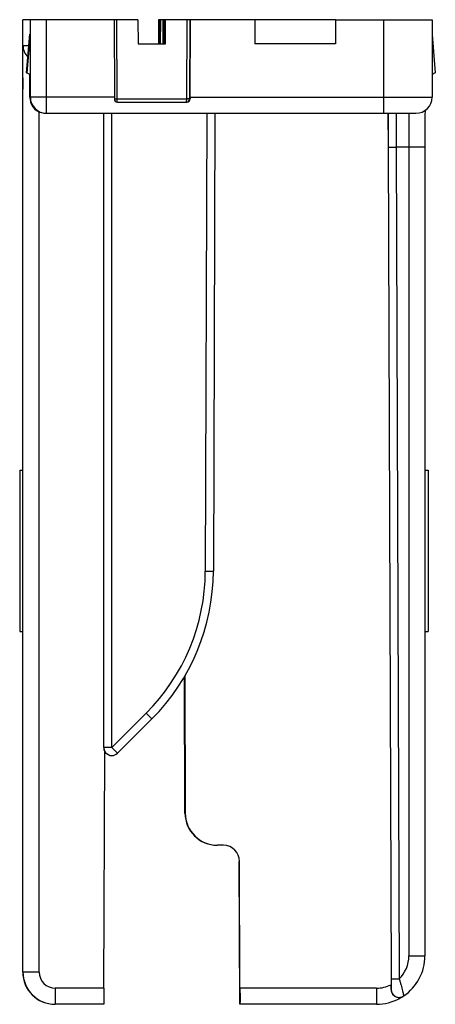
# Model space of a CAD drawing. Units: millimetres. Extents: x 3841 to 4732, y 1332 to 1926.
# Drawn here: x 3985 to 4011, y 1612 to 1673 of the extents above; entities that cross this region are included whole.
import ezdxf

# ---------------------------------------------------------------- set-up
doc = ezdxf.new("R2010")
doc.units = ezdxf.units.MM
doc.layers.add('COMPONENTI_DI_ASSIEME', color=7, linetype='Continuous')

msp = doc.modelspace()

# ---------------------------------------------------------------- linework, layer by layer
at = {"layer": 'COMPONENTI_DI_ASSIEME', "linetype": 'Continuous'}
for p, q in [((3992.225, 1672.879), (3985.103, 1672.879)), ((3985.558, 1668.079), (3985.558, 1672.879)), ((3986.562, 1668.079), (3986.562, 1672.879)), ((3990.745, 1672.879), (3990.762, 1668.079)), ((3990.928, 1667.979), (3990.911, 1672.879)), ((3992.225, 1672.879), (3992.23, 1671.379)), ((3993.508, 1672.879), (3993.503, 1671.379)), ((3993.611, 1672.879), (3993.508, 1672.879)), ((3993.605, 1671.379), (3993.611, 1672.879)), ((3993.616, 1672.879), (3993.611, 1671.379)), ((4004.454, 1672.879), (3993.616, 1672.879)), ((3993.79, 1671.379), (3993.795, 1672.879)), ((3993.807, 1672.879), (3993.802, 1671.379)), ((3993.888, 1671.379), (3993.893, 1672.879)), ((3993.906, 1672.879), (3993.901, 1671.379)), ((3993.926, 1671.379), (3993.931, 1672.879)), ((3995.245, 1672.879), (3995.228, 1667.979)), ((3995.446, 1672.879), (3995.429, 1667.978)), ((3995.463, 1668.079), (3995.479, 1672.879)), ((3999.462, 1672.879), (3999.462, 1671.379)), ((4004.462, 1672.879), (4004.462, 1671.379)), ((4004.462, 1672.879), (4010.45, 1672.879)), ((4007.462, 1668.079), (4007.462, 1672.879)), ((4010.45, 1672.879), (4010.45, 1668.079)), ((3985.087, 1669.271), (3985.1, 1672.586)), ((3985.329, 1669.579), (3985.529, 1671.979)), ((3985.548, 1671.979), (3985.349, 1669.579)), ((3985.548, 1671.979), (3985.529, 1671.979)), ((4010.45, 1671.954), (4010.648, 1669.579)), ((3985.101, 1613.879), (3985.101, 1671.279)), ((3985.101, 1671.279), (3985.47, 1671.279)), ((3992.23, 1671.379), (3993.926, 1671.379)), ((4004.462, 1671.379), (3999.462, 1671.379)), ((3985.329, 1669.579), (3985.349, 1669.579)), ((3985.349, 1669.579), (3985.548, 1669.479)), ((4010.648, 1669.579), (4010.448, 1669.479)), ((3985.528, 1668.079), (3985.528, 1669.479)), ((3985.086, 1644.979), (3985.086, 1668.564)), ((3990.762, 1668.079), (3985.528, 1668.079)), ((3990.762, 1667.978), (3990.889, 1667.978)), ((3990.889, 1667.978), (3995.228, 1667.979)), ((3990.928, 1667.939), (3990.928, 1667.979)), ((3990.928, 1667.866), (3990.928, 1667.939)), ((3990.962, 1667.779), (3995.262, 1667.779)), ((3995.429, 1667.978), (3995.228, 1667.979)), ((3995.462, 1667.979), (3995.429, 1667.978)), ((3995.463, 1668.079), (4010.45, 1668.079)), ((3986.105, 1613.879), (3986.105, 1667.174)), ((3986.526, 1667.079), (4009.45, 1667.079)), ((3990.106, 1627.786), (3990.106, 1667.079)), ((3990.608, 1627.786), (3990.608, 1667.079)), ((3996.497, 1667.079), (3996.398, 1638.71)), ((3996.995, 1667.079), (3996.896, 1638.708)), ((4007.716, 1667.079), (4007.723, 1664.977)), ((4007.727, 1664.977), (4008.229, 1664.979)), ((4007.727, 1664.977), (4007.907, 1613.447)), ((4008.229, 1664.979), (4008.409, 1613.449)), ((4010.007, 1664.979), (4008.229, 1664.979)), ((4009.011, 1664.979), (4009.011, 1614.879)), ((4010.007, 1664.979), (4010.007, 1614.879)), ((3984.898, 1644.979), (3984.898, 1634.979)), ((3984.898, 1644.979), (3985.099, 1644.979)), ((4009.999, 1644.979), (4010.198, 1644.979)), ((4010.198, 1644.979), (4010.198, 1634.979)), ((3996.398, 1638.71), (3996.896, 1638.708)), ((3984.898, 1634.979), (3985.099, 1634.979)), ((3985.086, 1613.879), (3985.086, 1634.979)), ((4009.999, 1634.979), (4010.198, 1634.979)), ((3995.14, 1623.722), (3995.11, 1632.193)), ((3995.13, 1632.213), (3995.159, 1623.722)), ((3992.737, 1629.914), (3990.608, 1627.786)), ((3993.088, 1629.561), (3990.96, 1627.432)), ((3990.608, 1627.786), (3990.106, 1627.786)), ((3990.113, 1612.879), (3990.164, 1627.55)), ((3990.605, 1627.286), (3990.606, 1627.286)), ((3995.159, 1623.722), (3995.14, 1623.722)), ((3997.52, 1621.729), (3997.159, 1621.729)), ((3998.531, 1611.879), (3998.5, 1620.732)), ((3998.5, 1620.732), (3998.52, 1620.732)), ((3998.547, 1612.879), (3998.52, 1620.732)), ((4009.011, 1614.879), (4010.007, 1614.879)), ((3986.105, 1613.879), (3985.086, 1613.879)), ((3990.113, 1612.879), (3987.105, 1612.879)), ((4007.005, 1612.879), (3998.547, 1612.879)), ((4007.903, 1613.447), (4007.905, 1613.092)), ((4007.905, 1612.806), (4007.905, 1613.092)), ((4007.907, 1613.447), (4008.409, 1613.449)), ((4007.905, 1612.806), (4007.907, 1612.806)), ((4008.407, 1612.308), (4008.403, 1612.308)), ((3990.105, 1611.879), (3987.101, 1611.879)), ((4007.001, 1611.879), (3998.547, 1611.879))]:
    msp.add_line(p, q, dxfattribs=at)
for centre, radius, start, end in [((3986.105, 1671.283), 1.004, 180.25202, 226.13213), ((4189.112, 1668.582), 204.026, 179.80635, 180.00493), ((3986.538, 1668.078), 1.01, 179.9631, 187.81003), ((3986.525, 1668.076), 0.997, 187.79076, 263.0131), ((3986.558, 1668.079), 1, 179.99978, 269.99977), ((3990.962, 1667.978), 0.2, 179.95205, 270.00072), ((4035.969, 1667.972), 40.741, 179.99101, 180.14789), ((3995.262, 1667.979), 0.2, 270.00119, 359.95253), ((3995.229, 1667.979), 0.2, 279.47964, 359.90385), ((4009.45, 1668.079), 1, 270, 360), ((4816.336, 1665.114), 806.329, 179.848042, 180.009644), ((3986.526, 1668.077), 0.999, 262.97337, 269.98921), ((4692.781, 1667.51), 685.058, 180.035893, 180.211869), ((4528.836, 1667.303), 520.612, 180.02456, 180.25585), ((4529.821, 1665.183), 520.81, 179.79134, 180.02248), ((3983.898, 1638.753), 12.501, 315.00111, 359.79921), ((3983.896, 1638.753), 13.001, 315.00111, 359.79921), ((3990.606, 1627.786), 0.5, 179.99967, 256.4221), ((3990.605, 1627.782), 0.496, 256.42196, 258.60725), ((3990.605, 1627.787), 0.501, 256.54781, 258.69606), ((3990.606, 1627.787), 0.501, 258.61632, 265.46157), ((3990.604, 1627.782), 0.496, 258.70551, 265.62862), ((3990.605, 1627.795), 0.509, 265.63146, 269.98713), ((3990.606, 1627.789), 0.503, 265.45868, 269.98244), ((3990.606, 1627.786), 0.5, 269.9886, 315.00599), ((3997.14, 1623.729), 2, 180.19977, 269.99977), ((3997.159, 1623.729), 2, 180.19977, 269.99977), ((3997.52, 1620.729), 1, 0.19977, 89.99977), ((4007.011, 1614.879), 2, 314.36317, 359.99913), ((4007.007, 1614.879), 3, 304.07312, 0.00006), ((3987.086, 1613.879), 2, 180.00031, 269.99918), ((3987.101, 1613.879), 2, 180.00031, 269.99918), ((3987.105, 1613.879), 1, 179.99977, 269.99977), ((4007.005, 1614.878), 2, 269.9992, 296.73245), ((4007.001, 1614.878), 2.999, 269.9973, 298.55101), ((4008.405, 1612.807), 0.499, 180.08811, 252.4405), ((4008.408, 1612.808), 0.5, 180.20333, 269.99741), ((4008.403, 1612.804), 0.496, 252.52248, 264.67677), ((4008.403, 1612.805), 0.497, 264.67604, 269.98534), ((4006.996, 1614.887), 3.01, 298.54509, 298.74599), ((4006.999, 1614.882), 3.004, 298.74459, 302.80042)]:
    msp.add_arc(centre, radius, start, end, dxfattribs=at)
at = {"layer": 'COMPONENTI_DI_ASSIEME', "linetype": 'Continuous', "extrusion": (0, 0, -1)}
for centre, major_axis, start_param, end_param in [((3990.758, 1668.079), (-0.003, 1), -4.712375, -4.612208), ((3995.459, 1668.079), (0.003, 1), 1.570782, 1.67095), ((3990.109, 1612.879), (0.003, 1), 1.570782, 3.141579), ((3998.543, 1612.879), (-0.003, 1), -4.712375, -3.141579)]:
    msp.add_ellipse(centre, major_axis=major_axis, ratio=0.003976, start_param=start_param, end_param=end_param, dxfattribs=at)
at = {"layer": 'COMPONENTI_DI_ASSIEME', "linetype": 'Continuous'}
for points, knots in [([(3985.1, 1672.586), (3985.1, 1672.627), (3985.1, 1672.685), (3985.101, 1672.758), (3985.101, 1672.8), (3985.102, 1672.832), (3985.102, 1672.854), (3985.102, 1672.867), (3985.102, 1672.873), (3985.103, 1672.876), (3985.102, 1672.879), (3985.103, 1672.879)], [0, 0, 0, 0, 0.424387, 0.59683, 0.740069, 0.852914, 0.934275, 0.962912, 0.983443, 0.995816, 1, 1, 1, 1]), ([(3986.56, 1667.155), (3986.56, 1667.205), (3986.562, 1667.513), (3986.562, 1667.821), (3986.562, 1668.079)], [0, 0, 0, 0, 0.163293, 1, 1, 1, 1]), ([(3990.929, 1667.782), (3990.929, 1667.785), (3990.928, 1667.813), (3990.928, 1667.842), (3990.928, 1667.866)], [0, 0, 0, 0, 0.127217, 1, 1, 1, 1]), ([(3995.229, 1667.779), (3995.228, 1667.779), (3995.229, 1667.782), (3995.228, 1667.785), (3995.229, 1667.793), (3995.228, 1667.808), (3995.228, 1667.833), (3995.228, 1667.855), (3995.228, 1667.867)], [0, 0, 0, 0, 0.017033, 0.067527, 0.150734, 0.265732, 0.582914, 1, 1, 1, 1]), ([(4007.458, 1667.079), (4007.459, 1667.079), (4007.458, 1667.081), (4007.459, 1667.084), (4007.459, 1667.09), (4007.459, 1667.103), (4007.459, 1667.125), (4007.46, 1667.158), (4007.46, 1667.2), (4007.46, 1667.25), (4007.461, 1667.308), (4007.461, 1667.4), (4007.462, 1667.53), (4007.462, 1667.701), (4007.462, 1667.886), (4007.462, 1668.014), (4007.462, 1668.079)], [0, 0, 0, 0, 0.001225, 0.004847, 0.010859, 0.019247, 0.043089, 0.076161, 0.11811, 0.168562, 0.227022, 0.292918, 0.444462, 0.617304, 0.80498, 1, 1, 1, 1]), ([(3986.558, 1667.079), (3986.559, 1667.079), (3986.558, 1667.081), (3986.559, 1667.084), (3986.559, 1667.09), (3986.559, 1667.103), (3986.559, 1667.125), (3986.56, 1667.144), (3986.56, 1667.155)], [0, 0, 0, 0, 0.016079, 0.063637, 0.142578, 0.252715, 0.565767, 1, 1, 1, 1]), ([(3992.737, 1629.914), (3992.782, 1629.869), (3992.847, 1629.804), (3992.93, 1629.721), (3992.983, 1629.668), (3993.021, 1629.629), (3993.047, 1629.604), (3993.061, 1629.589), (3993.072, 1629.577), (3993.082, 1629.568), (3993.084, 1629.565), (3993.089, 1629.561), (3993.088, 1629.561)], [0, 0, 0, 0, 0.383586, 0.556665, 0.708231, 0.832546, 0.882886, 0.924721, 0.957623, 0.981246, 0.995419, 1, 1, 1, 1]), ([(3990.489, 1627.299), (3990.405, 1627.319), (3990.276, 1627.389), (3990.19, 1627.501), (3990.164, 1627.547)], [0, 0, 0, 0, 0.614886, 1, 1, 1, 1]), ([(3990.608, 1627.786), (3990.653, 1627.741), (3990.719, 1627.675), (3990.802, 1627.592), (3990.855, 1627.539), (3990.893, 1627.5), (3990.918, 1627.475), (3990.933, 1627.46), (3990.944, 1627.449), (3990.953, 1627.44), (3990.955, 1627.436), (3990.961, 1627.432), (3990.96, 1627.432)], [0, 0, 0, 0, 0.383993, 0.55712, 0.708651, 0.832815, 0.883097, 0.924849, 0.957687, 0.981293, 0.995436, 1, 1, 1, 1]), ([(3987.105, 1612.879), (3987.105, 1612.814), (3987.105, 1612.686), (3987.105, 1612.501), (3987.104, 1612.33), (3987.104, 1612.2), (3987.104, 1612.108), (3987.103, 1612.05), (3987.103, 1612), (3987.103, 1611.958), (3987.102, 1611.925), (3987.102, 1611.903), (3987.102, 1611.89), (3987.102, 1611.884), (3987.101, 1611.881), (3987.101, 1611.879), (3987.101, 1611.879)], [0, 0, 0, 0, 0.19502, 0.382696, 0.555538, 0.707082, 0.772978, 0.831438, 0.88189, 0.923839, 0.956911, 0.980753, 0.989141, 0.995153, 0.998775, 1, 1, 1, 1]), ([(4007.005, 1612.879), (4007.005, 1612.814), (4007.005, 1612.686), (4007.005, 1612.501), (4007.004, 1612.33), (4007.004, 1612.2), (4007.003, 1612.108), (4007.003, 1612.05), (4007.003, 1612), (4007.003, 1611.958), (4007.002, 1611.925), (4007.002, 1611.903), (4007.001, 1611.89), (4007.002, 1611.884), (4007.001, 1611.881), (4007.001, 1611.879), (4007.001, 1611.879)], [0, 0, 0, 0, 0.19502, 0.382696, 0.555538, 0.707082, 0.772978, 0.831438, 0.88189, 0.923839, 0.956911, 0.980753, 0.989141, 0.995153, 0.998775, 1, 1, 1, 1]), ([(4007.907, 1613.447), (4007.907, 1613.409), (4007.908, 1613.335), (4007.908, 1613.225), (4007.908, 1613.12), (4007.908, 1613.023), (4007.908, 1612.949), (4007.908, 1612.898), (4007.908, 1612.867), (4007.908, 1612.842), (4007.908, 1612.825), (4007.908, 1612.815), (4007.908, 1612.81), (4007.907, 1612.808), (4007.908, 1612.806), (4007.907, 1612.806)], [0, 0, 0, 0, 0.175738, 0.348675, 0.514598, 0.668143, 0.802098, 0.859056, 0.907805, 0.947196, 0.976209, 0.986535, 0.993974, 0.998477, 1, 1, 1, 1]), ([(4008.409, 1613.449), (4008.431, 1613.384), (4008.472, 1613.256), (4008.527, 1613.067), (4008.574, 1612.889), (4008.609, 1612.751), (4008.632, 1612.652), (4008.647, 1612.587), (4008.659, 1612.531), (4008.669, 1612.484), (4008.677, 1612.447), (4008.683, 1612.422), (4008.685, 1612.407), (4008.687, 1612.4), (4008.687, 1612.397), (4008.688, 1612.394), (4008.688, 1612.394)], [0, 0, 0, 0, 0.18755, 0.369719, 0.540285, 0.693016, 0.760594, 0.821216, 0.874088, 0.918485, 0.953742, 0.979331, 0.988357, 0.994826, 0.998713, 1, 1, 1, 1])]:
    msp.add_open_spline(points, degree=3, knots=knots, dxfattribs=at)
for points in [[(3990.105, 1627.786), (3990.105, 1627.705), (3990.126, 1627.622), (3990.164, 1627.55)], [(4008.407, 1612.308), (4008.505, 1612.308), (4008.607, 1612.339), (4008.688, 1612.394)]]:
    msp.add_open_spline(points, degree=3, dxfattribs=at)

doc.saveas('drawing.dxf')
